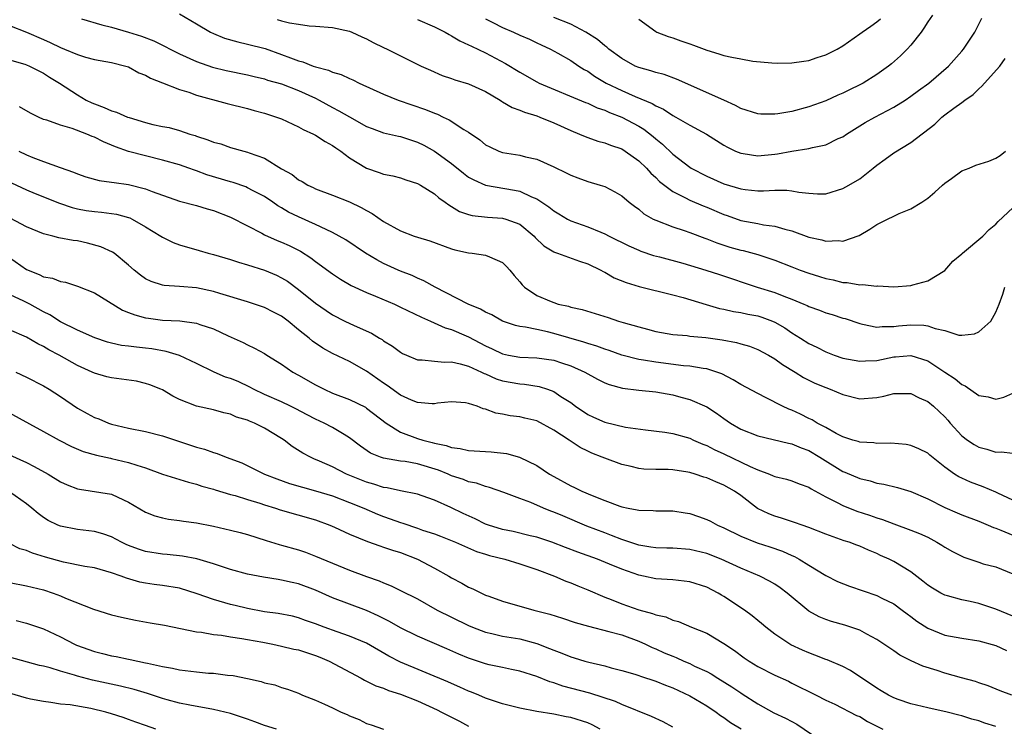
# Model space of a CAD drawing. Units: inches. Extents: x 2595000 to 2598000, y 1500000 to 1503000.
# Drawn here: x 2595940 to 2596056, y 1500207 to 1500290 of the extents above; entities that cross this region are included whole.
import ezdxf

# ---------------------------------------------------------------- set-up
doc = ezdxf.new("R2010")
doc.units = ezdxf.units.IN
doc.header["$MEASUREMENT"] = 0
doc.layers.add('LD25951500_2ft', color=71, linetype='Continuous')

msp = doc.modelspace()

# ---------------------------------------------------------------- linework, layer by layer
at = {"layer": 'LD25951500_2ft'}
for points, elevation in [([(2595959, 1500291.15), (2595961, 1500289.98), (2595962.62, 1500289), (2595963, 1500288.82), (2595964.3, 1500288.3), (2595965.85, 1500287.85), (2595967, 1500287.59), (2595969.05, 1500287.05), (2595971, 1500286.37), (2595972.03, 1500285.97), (2595973, 1500285.62), (2595973.5, 1500285.5), (2595974.73, 1500285), (2595975, 1500284.91), (2595976.52, 1500284.52), (2595977, 1500284.29), (2595978.01, 1500284.01), (2595979, 1500283.52), (2595979.38, 1500283.38), (2595980.14, 1500283), (2595983, 1500281.68), (2595984.69, 1500281), (2595987.91, 1500279.91), (2595989, 1500279.44), (2595989.33, 1500279.33), (2595990, 1500279), (2595990.69, 1500278.69), (2595992.45, 1500277.55), (2595993, 1500277.23), (2595994.31, 1500276.31), (2595995, 1500275.74), (2595995.49, 1500275.49), (2595996.55, 1500275), (2595997, 1500274.83), (2595999, 1500274.51), (2595999.68, 1500274.32), (2596001, 1500274.05), (2596003, 1500273.14), (2596004.45, 1500272.45), (2596005, 1500272.16), (2596005.84, 1500271.84), (2596007, 1500271.44), (2596008.47, 1500271), (2596009, 1500270.82), (2596010.21, 1500270.21), (2596011, 1500269.74), (2596011.88, 1500269), (2596012.51, 1500268.51), (2596013, 1500268.17), (2596013.62, 1500267.62), (2596014.72, 1500267), (2596015, 1500266.86), (2596017, 1500266.09), (2596018.34, 1500265.66), (2596019, 1500265.43), (2596020.77, 1500264.77), (2596021, 1500264.69), (2596022.2, 1500264.2), (2596023.71, 1500263.71), (2596025, 1500263.35), (2596025.29, 1500263.29), (2596027, 1500262.85), (2596029, 1500262.18), (2596031, 1500261.37), (2596031.98, 1500261), (2596033, 1500260.64), (2596034.26, 1500260.26), (2596035, 1500260.02), (2596035.86, 1500259.86), (2596037, 1500259.55), (2596037.53, 1500259.53), (2596039, 1500259.27), (2596039.31, 1500259.31), (2596041, 1500259.11), (2596041.14, 1500259.14), (2596043, 1500259.02), (2596045, 1500259.17), (2596045.26, 1500259.26), (2596047, 1500259.74), (2596049, 1500260.96), (2596049.96, 1500262.04), (2596051, 1500262.92), (2596051.08, 1500263), (2596053.47, 1500265), (2596054.21, 1500265.79), (2596055, 1500266.42), (2596055.29, 1500266.71), (2596057, 1500268.33)], 8900), ([(2595947.45, 1500290.55), (2595949.85, 1500289.85), (2595951, 1500289.58), (2595953, 1500289), (2595954.51, 1500288.51), (2595955.97, 1500287.97), (2595957, 1500287.47), (2595957.32, 1500287.32), (2595957.91, 1500287), (2595959, 1500286.44), (2595961, 1500285.52), (2595962.86, 1500284.86), (2595964.47, 1500284.47), (2595967, 1500283.96), (2595967.76, 1500283.76), (2595969, 1500283.48), (2595969.36, 1500283.36), (2595971, 1500282.89), (2595973, 1500282.13), (2595975, 1500281.22), (2595975.43, 1500281), (2595977, 1500280.13), (2595977.75, 1500279.75), (2595979, 1500279.01), (2595981, 1500277.89), (2595981.64, 1500277.64), (2595983, 1500277.15), (2595984.74, 1500276.74), (2595985, 1500276.7), (2595986.27, 1500276.27), (2595987, 1500276.05), (2595987.71, 1500275.71), (2595989, 1500275), (2595991, 1500273.54), (2595992.4, 1500272.4), (2595993, 1500271.95), (2595993.6, 1500271.6), (2595995, 1500271), (2595998.4, 1500270.4), (2595999, 1500270.27), (2596000.4, 1500269.6), (2596001, 1500269.37), (2596002.44, 1500268.44), (2596003, 1500267.96), (2596003.62, 1500267.62), (2596004.61, 1500267), (2596005, 1500266.79), (2596007, 1500266.08), (2596008.55, 1500265.45), (2596009, 1500265.28), (2596009.52, 1500265), (2596011.84, 1500263.84), (2596013, 1500263.33), (2596013.24, 1500263.24), (2596014.73, 1500262.73), (2596015.45, 1500262.55), (2596018.2, 1500261.8), (2596020.89, 1500261), (2596022.49, 1500260.49), (2596026.94, 1500259), (2596029, 1500258.35), (2596030.08, 1500257.92), (2596031, 1500257.58), (2596032.42, 1500257), (2596032.83, 1500256.83), (2596033, 1500256.73), (2596034.27, 1500256.27), (2596035, 1500255.98), (2596035.76, 1500255.76), (2596037, 1500255.36), (2596037.29, 1500255.29), (2596039, 1500254.7), (2596039.34, 1500254.66), (2596041, 1500254.29), (2596041.62, 1500254.38), (2596043, 1500254.36), (2596043.57, 1500254.43), (2596045, 1500254.56), (2596046.53, 1500254.53), (2596047, 1500254.45), (2596047.88, 1500254.12), (2596049, 1500253.9), (2596050.64, 1500253.36), (2596051, 1500253.33), (2596052.49, 1500253.51), (2596053, 1500253.75), (2596054.43, 1500255), (2596055, 1500256.04), (2596055.41, 1500257), (2596055.83, 1500258.17), (2596056.05, 1500259)], 8902), ([(2595970.49, 1500290.49), (2595971, 1500290.32), (2595971.92, 1500290.08), (2595973, 1500289.91), (2595974.26, 1500289.74), (2595975, 1500289.7), (2595977, 1500289.53), (2595979, 1500289.11), (2595979.25, 1500289), (2595980.43, 1500288.43), (2595981, 1500288.2), (2595981.78, 1500287.78), (2595983, 1500287.19), (2595983.42, 1500287), (2595985, 1500286.22), (2595987.41, 1500285), (2595988.5, 1500284.5), (2595989.9, 1500283.89), (2595991, 1500283.54), (2595991.38, 1500283.38), (2595993, 1500282.92), (2595995, 1500282), (2595996.7, 1500281), (2595996.88, 1500280.88), (2595997, 1500280.81), (2595998.11, 1500280.11), (2595999, 1500279.82), (2595999.56, 1500279.56), (2596001, 1500279.15), (2596001.38, 1500279), (2596003, 1500278.32), (2596005, 1500277.41), (2596006.05, 1500277), (2596006.71, 1500276.7), (2596007, 1500276.59), (2596008.18, 1500276.18), (2596009, 1500275.98), (2596009.68, 1500275.68), (2596011, 1500275.25), (2596011.41, 1500275), (2596013, 1500273.87), (2596013.9, 1500273), (2596014.41, 1500272.41), (2596015, 1500271.89), (2596015.44, 1500271.44), (2596017, 1500270.23), (2596018.49, 1500269.51), (2596019, 1500269.23), (2596020.57, 1500268.57), (2596021, 1500268.41), (2596023, 1500267.54), (2596023.41, 1500267.41), (2596025, 1500266.84), (2596027, 1500266.47), (2596027.67, 1500266.33), (2596029, 1500266.18), (2596030.2, 1500265.8), (2596031, 1500265.62), (2596033, 1500264.88), (2596034.55, 1500264.55), (2596035, 1500264.41), (2596036.48, 1500264.48), (2596037, 1500264.41), (2596038.92, 1500265.08), (2596040.17, 1500265.83), (2596041, 1500266.35), (2596042.28, 1500267), (2596043, 1500267.35), (2596043.64, 1500267.64), (2596045, 1500268.21), (2596046.31, 1500269), (2596047, 1500269.46), (2596047.83, 1500270.17), (2596048.72, 1500271), (2596049, 1500271.23), (2596049.78, 1500271.78), (2596051, 1500272.67), (2596051.85, 1500273), (2596052.66, 1500273.34), (2596054.17, 1500273.83), (2596055, 1500274.15), (2596055.53, 1500274.47), (2596056.15, 1500275)], 8898), ([(2595987, 1500290.47), (2595989, 1500289.61), (2595990.22, 1500289), (2595990.7, 1500288.7), (2595991, 1500288.55), (2595991.98, 1500287.98), (2595993, 1500287.51), (2595993.33, 1500287.33), (2595995, 1500286.57), (2595997.32, 1500285.32), (2595999, 1500284.27), (2596001, 1500283.15), (2596001.31, 1500283), (2596006.73, 1500280.73), (2596007, 1500280.63), (2596008.1, 1500280.1), (2596009, 1500279.81), (2596009.55, 1500279.55), (2596011.01, 1500279), (2596013, 1500277.93), (2596013.59, 1500277.58), (2596014.71, 1500276.71), (2596015, 1500276.44), (2596015.8, 1500275.8), (2596017, 1500274.64), (2596019, 1500273.1), (2596019.17, 1500273), (2596021, 1500272.05), (2596023, 1500271.15), (2596025, 1500270.54), (2596025.52, 1500270.48), (2596027, 1500270.34), (2596027.67, 1500270.33), (2596029, 1500270.39), (2596030.41, 1500270.41), (2596031, 1500270.34), (2596031.84, 1500270.16), (2596033, 1500270.05), (2596034.01, 1500269.99), (2596035, 1500269.99), (2596037, 1500270.59), (2596037.73, 1500271), (2596039, 1500271.75), (2596040.59, 1500273), (2596041, 1500273.34), (2596041.97, 1500274.03), (2596043, 1500274.8), (2596045, 1500275.99), (2596047.84, 1500278.16), (2596048.64, 1500279), (2596049, 1500279.28), (2596050.05, 1500280.05), (2596051, 1500280.71), (2596051.36, 1500281), (2596052.33, 1500281.67), (2596053, 1500282.32), (2596053.37, 1500282.63), (2596053.67, 1500283), (2596055.46, 1500285), (2596056.11, 1500285.89)], 8896), ([(2595995, 1500290.55), (2595995.86, 1500290.14), (2595997, 1500289.55), (2595998.28, 1500289), (2595999, 1500288.64), (2596000.15, 1500288.15), (2596001, 1500287.73), (2596001.51, 1500287.51), (2596002.61, 1500287), (2596003.47, 1500286.53), (2596005, 1500285.66), (2596005.96, 1500285), (2596006.6, 1500284.6), (2596007, 1500284.39), (2596007.82, 1500283.82), (2596009.19, 1500283), (2596011, 1500282.11), (2596012.58, 1500281.42), (2596014.59, 1500280.59), (2596015, 1500280.33), (2596015.92, 1500279.92), (2596017, 1500279.2), (2596017.38, 1500279), (2596019, 1500278.06), (2596020.98, 1500276.98), (2596023, 1500275.7), (2596023.45, 1500275.45), (2596024.4, 1500275), (2596025, 1500274.74), (2596025.29, 1500274.71), (2596027, 1500274.45), (2596029, 1500274.64), (2596029.32, 1500274.68), (2596031, 1500274.99), (2596033, 1500275.31), (2596033.44, 1500275.44), (2596035, 1500275.74), (2596036.47, 1500276.47), (2596037, 1500276.69), (2596037.43, 1500277), (2596039.65, 1500278.35), (2596040.77, 1500279), (2596043, 1500280.17), (2596044.34, 1500281), (2596045, 1500281.44), (2596045.89, 1500282.11), (2596047.12, 1500283), (2596049.45, 1500285), (2596051, 1500286.76), (2596051.19, 1500287), (2596052.52, 1500289), (2596052.69, 1500289.31), (2596053, 1500289.92), (2596053.35, 1500290.65)], 8894), ([(2596047.54, 1500291), (2596047, 1500290.2), (2596046.55, 1500289.45), (2596046.23, 1500289), (2596045, 1500287.46), (2596044.59, 1500287), (2596043.79, 1500286.21), (2596042.73, 1500285.27), (2596042.39, 1500285), (2596041, 1500283.99), (2596039.4, 1500283), (2596039, 1500282.78), (2596037.78, 1500282.22), (2596037, 1500281.82), (2596036.42, 1500281.58), (2596035, 1500280.92), (2596033, 1500280.19), (2596031, 1500279.66), (2596029.38, 1500279.38), (2596029, 1500279.33), (2596027.35, 1500279.35), (2596027, 1500279.37), (2596025, 1500280.02), (2596024.38, 1500280.38), (2596023, 1500280.97), (2596017.45, 1500283.45), (2596016, 1500284), (2596015, 1500284.23), (2596014.44, 1500284.44), (2596013, 1500284.82), (2596012.6, 1500285), (2596011, 1500285.88), (2596009.49, 1500287), (2596009.24, 1500287.24), (2596009, 1500287.39), (2596008.14, 1500288.14), (2596006.78, 1500289), (2596005, 1500289.92), (2596003, 1500290.73)], 8892), ([(2596013, 1500290.51), (2596015, 1500289.06), (2596015.12, 1500289), (2596016.46, 1500288.46), (2596017, 1500288.32), (2596017.97, 1500287.97), (2596019, 1500287.63), (2596019.46, 1500287.46), (2596021, 1500286.86), (2596022.44, 1500286.44), (2596023, 1500286.26), (2596023.97, 1500286.03), (2596025, 1500285.86), (2596026.42, 1500285.58), (2596028.64, 1500285.36), (2596029.34, 1500285.34), (2596031, 1500285.36), (2596032.41, 1500285.59), (2596033, 1500285.65), (2596034, 1500286.01), (2596035, 1500286.31), (2596036.33, 1500287), (2596037, 1500287.39), (2596039, 1500288.78), (2596039.28, 1500289), (2596040.3, 1500289.7), (2596041, 1500290.2), (2596041.44, 1500290.56)], 8890), ([(2595939, 1500289.76), (2595941, 1500288.99), (2595943, 1500288.11), (2595943.79, 1500287.79), (2595945, 1500287.17), (2595945.47, 1500287), (2595947, 1500286.36), (2595947.94, 1500286.06), (2595949, 1500285.79), (2595951, 1500285.4), (2595952.66, 1500285), (2595953, 1500284.89), (2595954.21, 1500284.21), (2595955, 1500283.93), (2595955.57, 1500283.57), (2595957, 1500283.04), (2595959, 1500282.25), (2595960.07, 1500281.93), (2595961, 1500281.59), (2595964.6, 1500280.6), (2595967, 1500280), (2595967.79, 1500279.78), (2595969, 1500279.44), (2595970.41, 1500279), (2595971, 1500278.78), (2595973, 1500277.87), (2595973.54, 1500277.54), (2595974.76, 1500277), (2595975, 1500276.87), (2595976.11, 1500276.11), (2595977, 1500275.66), (2595977.38, 1500275.38), (2595977.95, 1500275), (2595979, 1500274.22), (2595981, 1500272.98), (2595982.49, 1500272.49), (2595983, 1500272.29), (2595984.09, 1500272.09), (2595985, 1500271.84), (2595985.63, 1500271.63), (2595987, 1500271.2), (2595987.35, 1500271), (2595989, 1500269.96), (2595989.49, 1500269.49), (2595990.22, 1500269), (2595990.66, 1500268.66), (2595991, 1500268.49), (2595991.91, 1500267.91), (2595993, 1500267.53), (2595993.42, 1500267.42), (2595995.21, 1500267.21), (2595997, 1500267.11), (2595997.39, 1500267), (2595999, 1500266.4), (2596000.7, 1500265), (2596000.84, 1500264.84), (2596001.85, 1500263.85), (2596003, 1500263.16), (2596003.11, 1500263.11), (2596003.43, 1500263), (2596006.04, 1500262.04), (2596007, 1500261.73), (2596008.53, 1500261), (2596008.82, 1500260.82), (2596009, 1500260.74), (2596010.11, 1500260.11), (2596011.53, 1500259.53), (2596013.07, 1500259.07), (2596017, 1500258.11), (2596018.21, 1500257.79), (2596020.95, 1500256.95), (2596022.5, 1500256.5), (2596023, 1500256.41), (2596024.14, 1500256.14), (2596025, 1500256.01), (2596025.83, 1500255.83), (2596027, 1500255.61), (2596027.47, 1500255.47), (2596028.73, 1500255), (2596029, 1500254.89), (2596030.19, 1500254.19), (2596031, 1500253.64), (2596032.02, 1500253), (2596033, 1500252.36), (2596033.94, 1500251.94), (2596035, 1500251.37), (2596035.98, 1500251), (2596037, 1500250.66), (2596039, 1500250.27), (2596039.67, 1500250.33), (2596041, 1500250.36), (2596043, 1500250.78), (2596043.21, 1500250.79), (2596045, 1500250.95), (2596047, 1500250.31), (2596049, 1500248.99), (2596050.21, 1500248.21), (2596051, 1500247.53), (2596051.4, 1500247.4), (2596053, 1500246.26), (2596054.11, 1500246.11), (2596055, 1500245.8), (2596055.93, 1500246.07), (2596057, 1500246.54)], 8904), ([(2595939, 1500285.75), (2595940.79, 1500285.21), (2595941, 1500285.14), (2595941.34, 1500285), (2595942.43, 1500284.43), (2595943, 1500284.17), (2595943.71, 1500283.71), (2595944.89, 1500283), (2595947, 1500281.6), (2595948.03, 1500281), (2595948.68, 1500280.68), (2595949, 1500280.54), (2595950.13, 1500280.13), (2595951, 1500279.74), (2595951.58, 1500279.58), (2595952.89, 1500279), (2595953.06, 1500278.94), (2595955, 1500278.36), (2595955.86, 1500278.14), (2595957, 1500277.91), (2595957.77, 1500277.77), (2595959, 1500277.41), (2595960.21, 1500277), (2595960.82, 1500276.83), (2595961, 1500276.75), (2595962.34, 1500276.34), (2595963, 1500276.05), (2595963.84, 1500275.84), (2595965, 1500275.43), (2595966.54, 1500275), (2595967, 1500274.89), (2595967.19, 1500274.81), (2595969, 1500274.16), (2595971, 1500272.92), (2595972.24, 1500272.24), (2595973, 1500271.61), (2595973.42, 1500271.42), (2595974.08, 1500271), (2595974.72, 1500270.72), (2595975, 1500270.57), (2595977, 1500269.83), (2595978.98, 1500269.02), (2595980.37, 1500268.37), (2595981, 1500268), (2595981.67, 1500267.67), (2595983, 1500266.73), (2595985, 1500265.61), (2595986.6, 1500265), (2595987, 1500264.87), (2595988.44, 1500264.44), (2595991, 1500263.5), (2595991.39, 1500263.39), (2595993, 1500263.04), (2595993.4, 1500263), (2595995, 1500262.77), (2595995.44, 1500262.56), (2595997, 1500261.89), (2595997.44, 1500261.44), (2595997.83, 1500261), (2595998.36, 1500260.35), (2595999, 1500259.62), (2595999.28, 1500259.28), (2595999.57, 1500259), (2596001, 1500258.02), (2596002.71, 1500257.29), (2596003, 1500257.17), (2596003.54, 1500257), (2596004.74, 1500256.74), (2596005, 1500256.66), (2596006.35, 1500256.35), (2596009.41, 1500255.41), (2596010.63, 1500255), (2596011.16, 1500254.84), (2596013, 1500254.31), (2596014.05, 1500254.05), (2596015, 1500253.78), (2596017, 1500253.42), (2596018.71, 1500253.29), (2596019, 1500253.24), (2596020.91, 1500253.09), (2596022.81, 1500252.81), (2596024.49, 1500252.49), (2596025, 1500252.32), (2596026.04, 1500252.04), (2596027, 1500251.66), (2596028.26, 1500251), (2596029, 1500250.58), (2596029.9, 1500249.9), (2596031.4, 1500249), (2596032.37, 1500248.37), (2596033.71, 1500247.71), (2596035, 1500247.19), (2596035.53, 1500247), (2596037, 1500246.36), (2596039, 1500245.84), (2596041, 1500246.02), (2596041.82, 1500246.18), (2596043, 1500246.49), (2596045, 1500246.48), (2596045.99, 1500245.99), (2596047, 1500245.56), (2596047.68, 1500245), (2596049, 1500243.74), (2596049.35, 1500243.35), (2596049.63, 1500243), (2596051, 1500241.52), (2596051.67, 1500241), (2596052.47, 1500240.47), (2596053, 1500240.18), (2596053.94, 1500239.94), (2596055, 1500239.59), (2596055.63, 1500239.63), (2596057, 1500239.46)], 8906), ([(2596057, 1500233.93), (2596055.24, 1500234.76), (2596055, 1500234.89), (2596053.52, 1500235.52), (2596052.04, 1500236.04), (2596051, 1500236.51), (2596050.67, 1500236.67), (2596050.16, 1500237), (2596049, 1500237.83), (2596047.23, 1500239.23), (2596047, 1500239.45), (2596045.96, 1500239.96), (2596045, 1500240.38), (2596044.47, 1500240.47), (2596042.64, 1500240.64), (2596041, 1500240.61), (2596040.67, 1500240.67), (2596039, 1500240.76), (2596038.83, 1500240.83), (2596038.2, 1500241), (2596037, 1500241.38), (2596036.22, 1500241.78), (2596035, 1500242.47), (2596034, 1500243), (2596033.39, 1500243.39), (2596033, 1500243.56), (2596032.04, 1500244.04), (2596031, 1500244.52), (2596030.65, 1500244.65), (2596029.92, 1500245), (2596028.01, 1500245.99), (2596027, 1500246.47), (2596025, 1500247.55), (2596024.11, 1500248.11), (2596022.79, 1500248.79), (2596022.18, 1500249), (2596021, 1500249.37), (2596020.59, 1500249.41), (2596019, 1500249.69), (2596018.25, 1500249.75), (2596015, 1500250.17), (2596013.58, 1500250.42), (2596013, 1500250.5), (2596011, 1500251.01), (2596009.53, 1500251.53), (2596009, 1500251.7), (2596008.07, 1500252.07), (2596007, 1500252.37), (2596006.54, 1500252.54), (2596003, 1500253.56), (2596002.26, 1500253.74), (2596001, 1500254), (2595999.7, 1500254.3), (2595999, 1500254.38), (2595998.5, 1500254.5), (2595997, 1500255), (2595995.72, 1500255.72), (2595995, 1500256.05), (2595994.41, 1500256.41), (2595992.96, 1500257), (2595989.08, 1500259), (2595987.74, 1500259.74), (2595987, 1500260.06), (2595986.35, 1500260.35), (2595985, 1500260.87), (2595984.69, 1500261), (2595983, 1500261.78), (2595982.2, 1500262.2), (2595980.87, 1500263), (2595978.55, 1500264.55), (2595977.78, 1500265), (2595977, 1500265.43), (2595976.23, 1500265.77), (2595975, 1500266.38), (2595973, 1500267.26), (2595971.82, 1500267.82), (2595971, 1500268.32), (2595970.56, 1500268.56), (2595969.97, 1500269), (2595969, 1500269.65), (2595967.67, 1500270.33), (2595967, 1500270.69), (2595966.79, 1500270.79), (2595965.3, 1500271.3), (2595965, 1500271.37), (2595962.22, 1500272.22), (2595961, 1500272.68), (2595960.75, 1500272.75), (2595960.09, 1500273), (2595959, 1500273.38), (2595957, 1500273.95), (2595955, 1500274.43), (2595953, 1500274.95), (2595951.48, 1500275.48), (2595951, 1500275.7), (2595950.07, 1500276.07), (2595949, 1500276.62), (2595948.72, 1500276.72), (2595948.1, 1500277), (2595946.35, 1500277.65), (2595945, 1500278.03), (2595943.38, 1500278.62), (2595943, 1500278.73), (2595942.41, 1500279), (2595941.47, 1500279.47), (2595940.19, 1500280.19)], 8908), ([(2595940.09, 1500275), (2595941, 1500274.56), (2595941.75, 1500274.25), (2595943, 1500273.77), (2595944.94, 1500273.06), (2595946.52, 1500272.52), (2595947, 1500272.31), (2595947.98, 1500271.98), (2595949.55, 1500271.55), (2595951, 1500271.36), (2595951.3, 1500271.3), (2595953, 1500271.07), (2595955, 1500270.56), (2595955.76, 1500270.24), (2595959, 1500269.12), (2595961, 1500268.6), (2595962.23, 1500268.22), (2595963, 1500268.02), (2595965, 1500267.24), (2595967, 1500266.19), (2595968.67, 1500265.33), (2595969, 1500265.15), (2595970.49, 1500264.49), (2595971, 1500264.3), (2595971.9, 1500263.9), (2595973.23, 1500263.23), (2595974.45, 1500262.45), (2595975, 1500262.03), (2595977, 1500260.56), (2595977.94, 1500259.94), (2595979.2, 1500259.2), (2595981, 1500258.36), (2595982.06, 1500257.94), (2595984.26, 1500257), (2595985, 1500256.66), (2595987.45, 1500255.45), (2595988.52, 1500255), (2595990.22, 1500254.22), (2595991, 1500254.02), (2595992.72, 1500253.28), (2595993, 1500253.15), (2595995, 1500252.08), (2595995.75, 1500251.75), (2595997, 1500251.14), (2595997.68, 1500251), (2595999, 1500250.77), (2596001, 1500250.68), (2596003, 1500250.39), (2596003.92, 1500250.08), (2596005, 1500249.74), (2596006.68, 1500249), (2596008.17, 1500248.17), (2596009, 1500247.75), (2596009.54, 1500247.54), (2596011.1, 1500247.1), (2596013, 1500246.88), (2596015, 1500246.67), (2596017, 1500246.31), (2596017.95, 1500246.05), (2596019, 1500245.79), (2596021, 1500244.91), (2596022.16, 1500244.16), (2596023, 1500243.54), (2596023.81, 1500243), (2596025, 1500242.31), (2596027, 1500241.52), (2596030.63, 1500240.63), (2596031, 1500240.57), (2596032.09, 1500240.09), (2596033, 1500239.78), (2596034.32, 1500239), (2596037, 1500237.33), (2596037.24, 1500237.24), (2596039, 1500236.49), (2596040.21, 1500236.21), (2596041, 1500235.95), (2596041.82, 1500235.82), (2596043.42, 1500235.42), (2596045, 1500234.95), (2596047, 1500234.09), (2596049, 1500233.06), (2596050.45, 1500232.45), (2596051, 1500232.21), (2596053, 1500231.48), (2596054.11, 1500231), (2596054.71, 1500230.71), (2596055, 1500230.63), (2596055.59, 1500230.41), (2596057, 1500229.81)], 8910), ([(2595939.25, 1500271.25), (2595941, 1500270.44), (2595942.01, 1500270.01), (2595944.87, 1500268.87), (2595946.37, 1500268.37), (2595947, 1500268.22), (2595948.03, 1500268.03), (2595949, 1500267.88), (2595949.81, 1500267.81), (2595951.57, 1500267.57), (2595953, 1500267.19), (2595953.14, 1500267.14), (2595953.43, 1500267), (2595955, 1500266.1), (2595956.8, 1500265), (2595957, 1500264.86), (2595958.26, 1500264.26), (2595959, 1500263.97), (2595961.3, 1500263.3), (2595962.38, 1500263), (2595963, 1500262.84), (2595965, 1500262.25), (2595965.93, 1500261.93), (2595967, 1500261.63), (2595968.99, 1500261.01), (2595970.39, 1500260.39), (2595971, 1500260.1), (2595971.68, 1500259.68), (2595973, 1500258.73), (2595975, 1500257.1), (2595976.24, 1500256.24), (2595977, 1500255.74), (2595978.45, 1500255), (2595979.52, 1500254.48), (2595981.58, 1500253.58), (2595982.52, 1500253), (2595982.83, 1500252.83), (2595983, 1500252.7), (2595984.05, 1500252.05), (2595985, 1500251.33), (2595985.21, 1500251.21), (2595985.68, 1500251), (2595987, 1500250.46), (2595987.54, 1500250.46), (2595989, 1500250.28), (2595990.16, 1500250.16), (2595991, 1500250.2), (2595992.02, 1500249.98), (2595993, 1500249.69), (2595994.52, 1500249), (2595994.83, 1500248.83), (2595995, 1500248.78), (2595996.23, 1500248.23), (2595997, 1500247.99), (2595999, 1500247.62), (2595999.58, 1500247.58), (2596001.31, 1500247.31), (2596002.28, 1500247), (2596003, 1500246.73), (2596003.85, 1500246.15), (2596005, 1500245.41), (2596005.56, 1500245), (2596007, 1500244.03), (2596007.7, 1500243.7), (2596009, 1500243.12), (2596011.46, 1500242.54), (2596013.79, 1500242.21), (2596016.08, 1500241.92), (2596017, 1500241.77), (2596019, 1500241.23), (2596019.46, 1500241), (2596020.53, 1500240.53), (2596021, 1500240.37), (2596021.88, 1500239.88), (2596023, 1500239.38), (2596026.11, 1500237.89), (2596027, 1500237.5), (2596028.37, 1500237), (2596028.82, 1500236.82), (2596029, 1500236.72), (2596030.39, 1500236.39), (2596031, 1500236.2), (2596031.87, 1500235.87), (2596033, 1500235.48), (2596033.28, 1500235.28), (2596035, 1500234.33), (2596036.34, 1500233.66), (2596037, 1500233.3), (2596038.65, 1500232.65), (2596040.16, 1500232.16), (2596041, 1500231.86), (2596041.68, 1500231.68), (2596043, 1500231.15), (2596045, 1500230.43), (2596046.03, 1500230.03), (2596047, 1500229.57), (2596048.08, 1500229), (2596048.66, 1500228.66), (2596049, 1500228.43), (2596049.91, 1500227.91), (2596051, 1500227.34), (2596051.24, 1500227.24), (2596053, 1500226.63), (2596053.53, 1500226.47), (2596055, 1500226.08), (2596057, 1500225.27)], 8912), ([(2596057, 1500220.28), (2596055, 1500221.13), (2596053, 1500221.79), (2596051.98, 1500222.02), (2596051, 1500222.21), (2596049.33, 1500222.67), (2596049, 1500222.75), (2596048.53, 1500223), (2596047.57, 1500223.57), (2596047, 1500223.94), (2596046.43, 1500224.43), (2596045, 1500225.51), (2596043, 1500226.73), (2596042.44, 1500227), (2596041.44, 1500227.44), (2596041, 1500227.66), (2596040.04, 1500228.04), (2596039, 1500228.52), (2596038.65, 1500228.65), (2596037.74, 1500229), (2596037.17, 1500229.17), (2596035, 1500229.93), (2596033, 1500230.73), (2596032.22, 1500231), (2596031.33, 1500231.33), (2596029.81, 1500231.81), (2596029, 1500232.04), (2596028.32, 1500232.32), (2596026.97, 1500232.97), (2596025, 1500234.47), (2596024.26, 1500235), (2596023, 1500235.71), (2596022.08, 1500236.08), (2596021, 1500236.56), (2596020.66, 1500236.66), (2596019.64, 1500237), (2596019, 1500237.19), (2596018.77, 1500237.23), (2596017, 1500237.5), (2596016.47, 1500237.53), (2596015, 1500237.55), (2596013.6, 1500237.6), (2596013, 1500237.66), (2596012.1, 1500237.9), (2596011, 1500238.12), (2596009, 1500238.87), (2596008.7, 1500239), (2596007.47, 1500239.47), (2596007, 1500239.69), (2596006.12, 1500240.12), (2596004.81, 1500241), (2596003, 1500242.18), (2596001, 1500243.26), (2595999.59, 1500243.59), (2595999, 1500243.75), (2595997.87, 1500243.87), (2595997, 1500244.05), (2595996.18, 1500244.18), (2595995, 1500244.64), (2595994.7, 1500244.7), (2595993.99, 1500245), (2595993, 1500245.32), (2595992.62, 1500245.38), (2595991, 1500245.5), (2595989.33, 1500245.33), (2595989, 1500245.28), (2595988.72, 1500245.28), (2595987, 1500245.43), (2595986.29, 1500245.71), (2595985, 1500246.3), (2595983.43, 1500247.43), (2595983, 1500247.7), (2595981, 1500249.1), (2595979, 1500250.23), (2595977, 1500251.2), (2595975.83, 1500251.83), (2595974.63, 1500252.63), (2595974.23, 1500253), (2595973.53, 1500253.53), (2595973, 1500253.99), (2595971.77, 1500255), (2595971, 1500255.57), (2595970.06, 1500256.06), (2595969, 1500256.59), (2595967, 1500257.25), (2595963.75, 1500258.25), (2595963, 1500258.5), (2595961, 1500258.93), (2595959, 1500259.09), (2595957.19, 1500259.19), (2595957, 1500259.24), (2595955.64, 1500259.64), (2595955, 1500259.97), (2595954.39, 1500260.39), (2595953.67, 1500261), (2595953, 1500261.6), (2595951.29, 1500263), (2595951.12, 1500263.12), (2595949.75, 1500263.75), (2595948.18, 1500264.18), (2595947, 1500264.43), (2595946.5, 1500264.5), (2595944.81, 1500264.81), (2595944.1, 1500265), (2595943, 1500265.26), (2595941, 1500266.09), (2595937.79, 1500267.79)], 8914), ([(2595939, 1500262.47), (2595941, 1500261.06), (2595942.49, 1500260.49), (2595943, 1500260.22), (2595944.05, 1500260.05), (2595945, 1500259.66), (2595945.57, 1500259.57), (2595947, 1500259.13), (2595949, 1500258.31), (2595952.3, 1500256.3), (2595953, 1500256.03), (2595953.73, 1500255.73), (2595955, 1500255.4), (2595955.34, 1500255.34), (2595957, 1500255.13), (2595959.02, 1500255.02), (2595961, 1500254.77), (2595961.38, 1500254.62), (2595963, 1500254.09), (2595964.73, 1500253.27), (2595966.49, 1500252.49), (2595967, 1500252.22), (2595967.82, 1500251.82), (2595969, 1500251.19), (2595969.27, 1500251), (2595971, 1500249.92), (2595972.32, 1500249), (2595973, 1500248.65), (2595975, 1500247.52), (2595975.99, 1500247), (2595977, 1500246.53), (2595979, 1500245.77), (2595980.86, 1500244.86), (2595981, 1500244.76), (2595983.3, 1500243), (2595985, 1500241.95), (2595987, 1500241.19), (2595987.61, 1500241), (2595988.72, 1500240.72), (2595989, 1500240.64), (2595990.36, 1500240.36), (2595991, 1500240.13), (2595992.01, 1500240.01), (2595993, 1500239.79), (2595995.63, 1500239.63), (2595997.44, 1500239.44), (2595998.99, 1500238.99), (2596001, 1500238.01), (2596002.5, 1500237), (2596003, 1500236.71), (2596005, 1500235.64), (2596005.44, 1500235.44), (2596006.32, 1500235), (2596007.53, 1500234.47), (2596009, 1500233.89), (2596010.78, 1500233.22), (2596011, 1500233.15), (2596011.77, 1500233), (2596012.82, 1500232.82), (2596013, 1500232.76), (2596014.72, 1500232.72), (2596015, 1500232.68), (2596017, 1500232.68), (2596018.45, 1500232.45), (2596019, 1500232.39), (2596020.03, 1500232.03), (2596021, 1500231.68), (2596021.45, 1500231.45), (2596022.25, 1500231), (2596023, 1500230.67), (2596025, 1500229.7), (2596026.92, 1500228.92), (2596028.44, 1500228.44), (2596029.93, 1500227.93), (2596031, 1500227.44), (2596031.32, 1500227.32), (2596031.88, 1500227), (2596033, 1500226.3), (2596035, 1500225.08), (2596036.38, 1500224.38), (2596037.81, 1500223.81), (2596041, 1500222.71), (2596041.59, 1500222.41), (2596043, 1500221.73), (2596044, 1500221), (2596044.56, 1500220.56), (2596045, 1500220.25), (2596045.71, 1500219.71), (2596047, 1500218.87), (2596049, 1500218.07), (2596051, 1500217.7), (2596053, 1500217.41), (2596055, 1500216.83), (2596056.24, 1500216.24)], 8916), ([(2596056.89, 1500211), (2596055.53, 1500211.53), (2596054.11, 1500212.11), (2596053, 1500212.46), (2596052.6, 1500212.6), (2596050.96, 1500213.04), (2596049, 1500213.6), (2596048.09, 1500213.91), (2596046.42, 1500214.42), (2596045.05, 1500215.05), (2596043.71, 1500215.71), (2596043, 1500216.21), (2596041, 1500217.57), (2596039.82, 1500218.18), (2596039, 1500218.64), (2596037.95, 1500219), (2596037.23, 1500219.23), (2596035.67, 1500219.67), (2596035, 1500219.89), (2596034.22, 1500220.22), (2596033, 1500220.9), (2596030.46, 1500223), (2596029.62, 1500223.62), (2596029, 1500224.04), (2596028.4, 1500224.4), (2596027.25, 1500225), (2596025, 1500225.94), (2596022.68, 1500227), (2596021, 1500227.66), (2596019, 1500228.15), (2596017, 1500228.28), (2596016.31, 1500228.31), (2596015, 1500228.32), (2596014.43, 1500228.43), (2596013, 1500228.64), (2596011, 1500229.3), (2596009.8, 1500229.8), (2596009, 1500230.08), (2596006.9, 1500230.9), (2596004.08, 1500232.08), (2596003, 1500232.54), (2596002.66, 1500232.66), (2596001.82, 1500233), (2596000.33, 1500233.67), (2595999, 1500234.14), (2595997.14, 1500234.86), (2595995.44, 1500235.44), (2595995, 1500235.54), (2595993.94, 1500235.94), (2595993, 1500236.09), (2595992.38, 1500236.38), (2595991, 1500236.81), (2595990.59, 1500237), (2595989.46, 1500237.46), (2595987, 1500238.21), (2595985.53, 1500238.47), (2595985, 1500238.53), (2595983, 1500238.87), (2595982.64, 1500239), (2595981.47, 1500239.47), (2595980.29, 1500240.29), (2595979, 1500241.28), (2595978.34, 1500241.66), (2595977, 1500242.48), (2595976.02, 1500243), (2595975, 1500243.46), (2595973.99, 1500243.99), (2595972.69, 1500244.69), (2595972.06, 1500245), (2595971, 1500245.5), (2595969, 1500246.37), (2595967.69, 1500247), (2595967.25, 1500247.25), (2595965.88, 1500247.88), (2595965, 1500248.24), (2595964.42, 1500248.42), (2595963.06, 1500249), (2595961, 1500250.02), (2595959, 1500250.96), (2595957.44, 1500251.44), (2595955.73, 1500251.73), (2595955, 1500251.83), (2595953.92, 1500251.92), (2595953, 1500252.06), (2595952.15, 1500252.15), (2595951, 1500252.41), (2595950.54, 1500252.54), (2595949.04, 1500253.04), (2595947, 1500253.93), (2595945, 1500254.91), (2595943.73, 1500255.73), (2595943, 1500256.09), (2595941.39, 1500257), (2595941, 1500257.2), (2595940.6, 1500257.4), (2595937.09, 1500259)], 8918), ([(2596055, 1500207.33), (2596053.72, 1500207.72), (2596053, 1500207.98), (2596052.18, 1500208.18), (2596051, 1500208.57), (2596050.65, 1500208.65), (2596049.28, 1500209), (2596047, 1500209.5), (2596045, 1500209.97), (2596043.52, 1500210.48), (2596043, 1500210.68), (2596042.38, 1500211), (2596041.52, 1500211.52), (2596041, 1500211.81), (2596037.92, 1500213.92), (2596037, 1500214.37), (2596035.15, 1500215.15), (2596035, 1500215.19), (2596033.72, 1500215.72), (2596033, 1500215.97), (2596032.28, 1500216.28), (2596030.91, 1500216.91), (2596030.76, 1500217), (2596029, 1500218.18), (2596027.94, 1500219), (2596027.44, 1500219.44), (2596027, 1500219.78), (2596026.33, 1500220.33), (2596025.43, 1500221), (2596023, 1500222.61), (2596022.75, 1500222.75), (2596022.34, 1500223), (2596021, 1500223.7), (2596019, 1500224.35), (2596017, 1500224.57), (2596015, 1500224.69), (2596013.58, 1500225), (2596013, 1500225.11), (2596011, 1500225.82), (2596009.57, 1500226.43), (2596008.14, 1500227), (2596005.83, 1500227.83), (2596004.38, 1500228.38), (2596002.8, 1500229), (2596001, 1500229.6), (2596000.24, 1500229.76), (2595998.24, 1500230.24), (2595997, 1500230.47), (2595995.34, 1500231), (2595995, 1500231.12), (2595993.75, 1500231.75), (2595992.37, 1500232.37), (2595990.92, 1500233.08), (2595989, 1500233.94), (2595987.55, 1500234.45), (2595987, 1500234.63), (2595985, 1500235.03), (2595983.4, 1500235.4), (2595983, 1500235.43), (2595981.83, 1500235.83), (2595981, 1500236.05), (2595978.63, 1500237), (2595977, 1500237.85), (2595975.46, 1500238.54), (2595974.81, 1500238.81), (2595974.39, 1500239), (2595973.48, 1500239.48), (2595972.25, 1500240.25), (2595971.29, 1500241), (2595971, 1500241.19), (2595969, 1500242.41), (2595967.8, 1500243), (2595967.22, 1500243.22), (2595967, 1500243.33), (2595965.71, 1500243.71), (2595965, 1500244.05), (2595964.21, 1500244.21), (2595963, 1500244.56), (2595960.98, 1500245), (2595959, 1500245.79), (2595958.19, 1500246.19), (2595957, 1500246.9), (2595956.79, 1500247), (2595955.51, 1500247.51), (2595955, 1500247.68), (2595953.93, 1500247.93), (2595952.18, 1500248.18), (2595951, 1500248.31), (2595950.45, 1500248.45), (2595949, 1500248.86), (2595948.72, 1500249), (2595947, 1500249.78), (2595944.82, 1500251), (2595943.62, 1500251.62), (2595943, 1500252), (2595942.32, 1500252.32), (2595941, 1500253.11), (2595939, 1500253.96)], 8920), ([(2595939.76, 1500249), (2595941, 1500248.39), (2595943, 1500247.38), (2595943.67, 1500247), (2595945, 1500246.14), (2595947, 1500244.76), (2595948.14, 1500244.14), (2595949, 1500243.66), (2595949.49, 1500243.5), (2595950.63, 1500243), (2595951, 1500242.88), (2595953, 1500242.42), (2595955, 1500242), (2595957, 1500241.49), (2595961, 1500240.19), (2595961.94, 1500239.94), (2595963, 1500239.54), (2595963.44, 1500239.44), (2595964.47, 1500239), (2595966.33, 1500238.33), (2595969, 1500237), (2595970.43, 1500236.43), (2595971.91, 1500235.91), (2595973.45, 1500235.45), (2595975, 1500235.04), (2595977, 1500234.43), (2595979, 1500233.68), (2595980.69, 1500233), (2595982.29, 1500232.29), (2595983, 1500232.02), (2595983.76, 1500231.76), (2595985, 1500231.3), (2595985.24, 1500231.24), (2595987, 1500230.65), (2595987.57, 1500230.43), (2595989, 1500229.97), (2595989.7, 1500229.7), (2595991.44, 1500229), (2595993.92, 1500227.92), (2595995, 1500227.6), (2595995.44, 1500227.44), (2595997.25, 1500227), (2595999, 1500226.46), (2596001, 1500225.78), (2596003.09, 1500225), (2596004.42, 1500224.42), (2596005, 1500224.22), (2596005.85, 1500223.85), (2596007, 1500223.39), (2596009, 1500222.53), (2596009.75, 1500222.25), (2596011, 1500221.75), (2596013, 1500221.05), (2596014.62, 1500220.62), (2596015, 1500220.45), (2596016.2, 1500220.2), (2596017, 1500219.82), (2596017.67, 1500219.67), (2596019.22, 1500219), (2596021, 1500218.29), (2596023, 1500217.09), (2596024.26, 1500216.25), (2596025.4, 1500215.4), (2596025.99, 1500215), (2596027, 1500214.38), (2596029, 1500213.36), (2596030.63, 1500212.63), (2596031, 1500212.43), (2596033.89, 1500211), (2596035, 1500210.42), (2596036.07, 1500209.93), (2596038.63, 1500208.63), (2596039, 1500208.48), (2596039.92, 1500207.92), (2596041.7, 1500207)], 8922), ([(2595938.47, 1500244.47), (2595943, 1500242.02), (2595944.82, 1500241), (2595946.27, 1500240.27), (2595947.67, 1500239.67), (2595949.22, 1500239.22), (2595950.86, 1500238.86), (2595951, 1500238.85), (2595953, 1500238.38), (2595953.96, 1500238.04), (2595955, 1500237.74), (2595956.99, 1500237.01), (2595958.51, 1500236.51), (2595960.04, 1500236.04), (2595961, 1500235.81), (2595961.6, 1500235.6), (2595963, 1500235.23), (2595963.17, 1500235.17), (2595965, 1500234.62), (2595965.52, 1500234.48), (2595967, 1500234), (2595968.43, 1500233.57), (2595969, 1500233.38), (2595970.3, 1500233), (2595970.82, 1500232.82), (2595975, 1500231.61), (2595976.68, 1500231), (2595977.24, 1500230.76), (2595979, 1500229.95), (2595981.09, 1500229.09), (2595982.56, 1500228.56), (2595983, 1500228.43), (2595984.06, 1500228.06), (2595985, 1500227.78), (2595987, 1500227), (2595989, 1500225.94), (2595990.68, 1500225), (2595991, 1500224.8), (2595992.18, 1500224.18), (2595993, 1500223.7), (2595993.5, 1500223.5), (2595994.51, 1500223), (2595995, 1500222.78), (2595995.36, 1500222.64), (2595997, 1500222.07), (2596000.67, 1500221), (2596002.53, 1500220.53), (2596004.05, 1500220.05), (2596005.54, 1500219.54), (2596007.1, 1500219.1), (2596009.49, 1500218.51), (2596011, 1500218.09), (2596013, 1500217.36), (2596013.79, 1500217), (2596014.6, 1500216.6), (2596015, 1500216.45), (2596016, 1500216), (2596017, 1500215.58), (2596017.42, 1500215.42), (2596018.31, 1500215), (2596019, 1500214.71), (2596019.57, 1500214.43), (2596021, 1500213.77), (2596021.51, 1500213.51), (2596022.3, 1500213), (2596023.97, 1500211.97), (2596025, 1500211.26), (2596025.17, 1500211.17), (2596027, 1500209.98), (2596028.91, 1500208.91), (2596030.28, 1500208.28), (2596031, 1500207.89), (2596031.61, 1500207.61), (2596034.19, 1500205.81)], 8924), ([(2595939, 1500239.26), (2595941, 1500238.36), (2595941.91, 1500237.91), (2595943.53, 1500237), (2595945, 1500236.11), (2595945.76, 1500235.76), (2595947, 1500235.29), (2595947.24, 1500235.24), (2595951, 1500234.63), (2595951.72, 1500234.28), (2595953, 1500233.72), (2595955, 1500232.54), (2595956.1, 1500232.1), (2595957, 1500231.87), (2595957.71, 1500231.71), (2595959, 1500231.56), (2595959.47, 1500231.47), (2595961, 1500231.26), (2595963, 1500230.87), (2595965, 1500230.43), (2595966.14, 1500230.14), (2595967, 1500229.89), (2595969.19, 1500229.19), (2595970.72, 1500228.72), (2595971, 1500228.65), (2595973, 1500228.08), (2595973.81, 1500227.81), (2595975, 1500227.35), (2595977, 1500226.52), (2595979, 1500225.7), (2595981, 1500224.96), (2595982.46, 1500224.46), (2595983, 1500224.2), (2595983.88, 1500223.88), (2595985, 1500223.3), (2595987, 1500222.33), (2595989.31, 1500221), (2595991, 1500220.16), (2595993, 1500219.19), (2595993.46, 1500219), (2595995, 1500218.43), (2595995.73, 1500218.27), (2595997, 1500217.96), (2595999, 1500217.61), (2596001, 1500217.08), (2596002.51, 1500216.51), (2596003, 1500216.3), (2596003.95, 1500215.95), (2596005, 1500215.52), (2596005.41, 1500215.41), (2596006.67, 1500215), (2596007.13, 1500214.87), (2596009, 1500214.45), (2596009.77, 1500214.23), (2596011, 1500213.92), (2596012.54, 1500213.46), (2596013, 1500213.31), (2596013.22, 1500213.22), (2596015, 1500212.64), (2596016.17, 1500212.17), (2596017, 1500211.85), (2596019, 1500210.93), (2596021, 1500209.73), (2596022.12, 1500209), (2596022.62, 1500208.62), (2596023, 1500208.39), (2596023.79, 1500207.79), (2596025.06, 1500207.06)], 8926), ([(2596017, 1500207.25), (2596015.86, 1500207.86), (2596014.5, 1500208.5), (2596011, 1500209.91), (2596010.26, 1500210.26), (2596007.24, 1500211.24), (2596004.08, 1500212.08), (2596003, 1500212.45), (2596002.56, 1500212.56), (2596001, 1500213.18), (2595999, 1500213.82), (2595998.04, 1500214.04), (2595997, 1500214.25), (2595995.41, 1500214.59), (2595995, 1500214.69), (2595993, 1500215.35), (2595991.83, 1500215.83), (2595990.44, 1500216.44), (2595987, 1500217.96), (2595985, 1500218.94), (2595983.68, 1500219.68), (2595982.34, 1500220.34), (2595981, 1500220.96), (2595977, 1500222.44), (2595975, 1500223.34), (2595973, 1500224.1), (2595972.25, 1500224.25), (2595971, 1500224.54), (2595970.59, 1500224.59), (2595968.87, 1500224.87), (2595967, 1500225.23), (2595965, 1500225.78), (2595963, 1500226.44), (2595961.03, 1500227.03), (2595959.35, 1500227.35), (2595957.54, 1500227.54), (2595957, 1500227.57), (2595955, 1500227.89), (2595954.17, 1500228.17), (2595953, 1500228.61), (2595952.73, 1500228.73), (2595952.17, 1500229), (2595951, 1500229.61), (2595949.96, 1500229.96), (2595949, 1500230.24), (2595947, 1500230.48), (2595945, 1500230.87), (2595944.68, 1500231), (2595943.55, 1500231.55), (2595943, 1500231.9), (2595942.36, 1500232.36), (2595941.63, 1500233), (2595941, 1500233.49), (2595939, 1500234.9)], 8928), ([(2596008.46, 1500207), (2596007.51, 1500207.51), (2596007, 1500207.74), (2596005, 1500208.39), (2596004.45, 1500208.45), (2596003, 1500208.77), (2596001, 1500209.1), (2595999, 1500209.49), (2595997, 1500209.97), (2595995, 1500210.64), (2595994.2, 1500211), (2595993.35, 1500211.35), (2595993, 1500211.48), (2595991.96, 1500211.96), (2595991, 1500212.36), (2595990.56, 1500212.56), (2595985, 1500214.89), (2595983.6, 1500215.6), (2595981, 1500217.12), (2595979, 1500217.96), (2595977.55, 1500218.45), (2595976.02, 1500219), (2595975, 1500219.39), (2595973.8, 1500219.8), (2595973, 1500220.1), (2595972.28, 1500220.28), (2595970.61, 1500220.61), (2595969, 1500220.81), (2595967, 1500221.19), (2595965.55, 1500221.55), (2595965, 1500221.67), (2595963, 1500222.24), (2595961.07, 1500222.93), (2595959, 1500223.58), (2595957, 1500223.9), (2595956.02, 1500224.02), (2595955, 1500224.17), (2595954.31, 1500224.31), (2595952.76, 1500224.76), (2595952.13, 1500225), (2595951, 1500225.4), (2595949, 1500225.98), (2595947.85, 1500226.15), (2595945.36, 1500226.64), (2595943.23, 1500227.23), (2595941.69, 1500227.69), (2595941, 1500228), (2595940.22, 1500228.22), (2595939, 1500228.84)], 8930), ([(2595939, 1500224.24), (2595941, 1500223.88), (2595943, 1500223.38), (2595944.13, 1500223), (2595945, 1500222.67), (2595945.58, 1500222.42), (2595948.87, 1500221.13), (2595951, 1500220.47), (2595952.16, 1500220.16), (2595953.82, 1500219.82), (2595955.53, 1500219.53), (2595957.22, 1500219.22), (2595961, 1500218.47), (2595961.58, 1500218.42), (2595963, 1500218.15), (2595963.93, 1500218.07), (2595965, 1500217.86), (2595966.32, 1500217.68), (2595967, 1500217.54), (2595968.78, 1500217.22), (2595969.95, 1500217), (2595971, 1500216.78), (2595972.43, 1500216.43), (2595973, 1500216.32), (2595975, 1500215.67), (2595975.48, 1500215.48), (2595976.61, 1500215), (2595980.35, 1500213), (2595980.76, 1500212.76), (2595981, 1500212.66), (2595982.09, 1500212.09), (2595983, 1500211.81), (2595983.56, 1500211.56), (2595985, 1500211.13), (2595987, 1500210.32), (2595989.28, 1500209.28), (2595989.8, 1500209), (2595991.94, 1500207.94), (2595993, 1500207.34)], 8932), ([(2595939.78, 1500219.78), (2595941, 1500219.46), (2595943, 1500218.79), (2595945, 1500217.88), (2595946.66, 1500217), (2595946.89, 1500216.89), (2595949, 1500216.14), (2595949.92, 1500215.92), (2595951, 1500215.64), (2595951.55, 1500215.55), (2595953, 1500215.23), (2595953.2, 1500215.2), (2595954.08, 1500215), (2595955, 1500214.82), (2595955.24, 1500214.76), (2595957, 1500214.37), (2595958.16, 1500214.16), (2595959, 1500213.98), (2595961, 1500213.75), (2595962.39, 1500213.61), (2595963, 1500213.58), (2595964.64, 1500213.36), (2595965.3, 1500213.3), (2595966.97, 1500212.97), (2595968.61, 1500212.61), (2595969, 1500212.46), (2595970.2, 1500212.2), (2595971, 1500211.92), (2595971.7, 1500211.7), (2595973, 1500211.22), (2595973.46, 1500211), (2595975, 1500210.4), (2595976.06, 1500209.94), (2595977, 1500209.52), (2595978.02, 1500209), (2595978.72, 1500208.72), (2595979, 1500208.58), (2595980.13, 1500208.13), (2595981, 1500207.67), (2595981.52, 1500207.52), (2595983, 1500207.02)], 8934), ([(2595970.41, 1500207), (2595969, 1500207.44), (2595967.87, 1500207.87), (2595967, 1500208.19), (2595965, 1500208.84), (2595963, 1500209.3), (2595960.19, 1500209.81), (2595959, 1500210.07), (2595957.56, 1500210.44), (2595957, 1500210.61), (2595955.21, 1500211.21), (2595953.66, 1500211.66), (2595952.05, 1500212.05), (2595948.77, 1500212.77), (2595947, 1500213.24), (2595946.64, 1500213.36), (2595945, 1500213.83), (2595943.78, 1500214.22), (2595943, 1500214.42), (2595942.51, 1500214.51), (2595939, 1500215.48)], 8936), ([(2595956.21, 1500207), (2595955, 1500207.45), (2595953.84, 1500207.84), (2595953, 1500208.15), (2595952.36, 1500208.36), (2595951, 1500208.81), (2595950.31, 1500209), (2595948.58, 1500209.42), (2595946.14, 1500209.86), (2595945, 1500209.96), (2595943.86, 1500210.14), (2595943, 1500210.24), (2595941.45, 1500210.55), (2595941, 1500210.66), (2595939, 1500211.24)], 8938)]:
    msp.add_lwpolyline(points, dxfattribs=dict(at, elevation=elevation))

doc.saveas('drawing.dxf')
